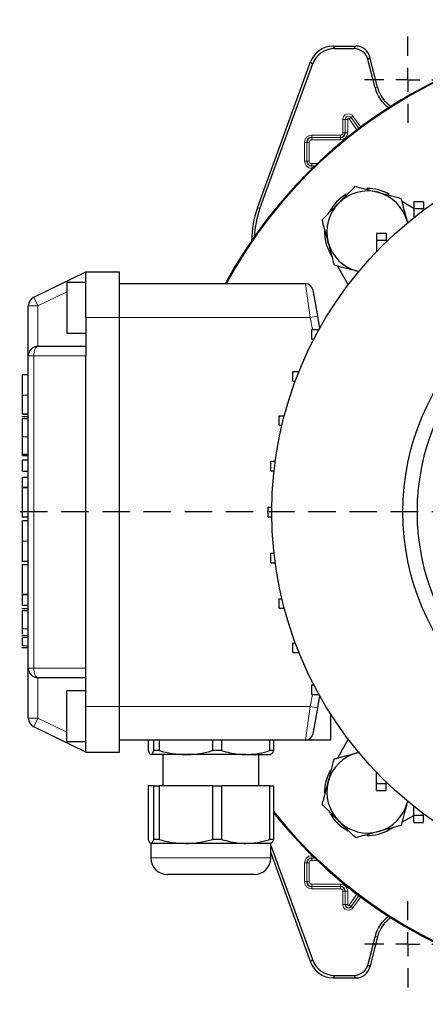
# Model space of a CAD drawing. Units: millimetres. Extents: x -4 to 213, y 0 to 297.
# Drawn here: x 35 to 54, y 68 to 114 of the extents above; entities that cross this region are included whole.
import ezdxf

# ---------------------------------------------------------------- set-up
doc = ezdxf.new("R2010")
doc.units = ezdxf.units.MM
doc.linetypes.add('HIDDEN', pattern=[1.905, 1.27, -0.635])
doc.layers.add('TRATTEGGIO', color=7, linetype='HIDDEN')

# ---------------------------------------------------------------- blocks, each defined once
blk = doc.blocks.new('SW_CENTERMARKSYMBOL_0')
at = {"layer": 'TRATTEGGIO', "color": 0}
for p, q in [((0, 1.111), (0, 22.778)), ((0, 0), (0, 0.556)), ((-1.111, 0), (-29.065, 0)), ((0, 0), (-0.556, 0)), ((0, 0), (0, -0.556)), ((0, 0), (0.556, 0)), ((1.111, 0), (22.929, 0)), ((0, -1.111), (0, -22.778))]:
    blk.add_line(p, q, dxfattribs=at)
blk = doc.blocks.new('SW_CENTERMARKSYMBOL_1')
at = {"layer": 'TRATTEGGIO', "color": 0}
for p, q in [((0, 1.111), (0, 2)), ((0, 0), (0, 0.556)), ((-1.111, 0), (-2, 0)), ((0, 0), (-0.556, 0)), ((0, 0), (0, -0.556)), ((0, 0), (0.556, 0)), ((1.111, 0), (2, 0)), ((0, -1.111), (0, -2))]:
    blk.add_line(p, q, dxfattribs=at)
blk = doc.blocks.new('SW_CENTERMARKSYMBOL_3')
at = {"layer": 'TRATTEGGIO', "color": 0}
for p, q in [((0, 1.111), (0, 2)), ((0, 0), (0, 0.556)), ((-1.111, 0), (-2, 0)), ((0, 0), (-0.556, 0)), ((0, 0), (0, -0.556)), ((0, 0), (0.556, 0)), ((1.111, 0), (2, 0)), ((0, -1.111), (0, -2))]:
    blk.add_line(p, q, dxfattribs=at)

msp = doc.modelspace()

# ---------------------------------------------------------------- linework, layer by layer
at = {"color": 7, "linetype": 'Continuous', "lineweight": 25}
for p, q in [((49.860937, 112.30981428), (50.91558701, 112.30981428)), ((49.94242846, 112.19343241), (50.82465952, 112.19343241)), ((51.79831019, 110.37666067), (51.47130168, 111.68822019)), ((51.91123503, 110.40481599), (51.56222916, 111.80460206)), ((46.35849203, 104.82375377), (48.81719187, 111.57897608)), ((46.4748739, 104.8032325), (48.89868334, 111.46259421)), ((53.60044227, 104.79164937), (53.03675143, 105.11709643)), ((54.04488671, 105.11109139), (53.60044227, 105.11109139)), ((53.60044227, 105.11109139), (53.60044227, 104.77775805)), ((54.04488671, 105.11109139), (54.04488671, 104.77775805)), ((54.04488671, 104.77775805), (53.60044227, 104.77775805)), ((53.60044227, 104.77775805), (53.60044227, 104.37824861)), ((54.04488671, 104.77775805), (54.04488671, 104.71980228)), ((53.28270346, 104.21447282), (53.30229735, 104.13597391)), ((53.28270346, 104.21447282), (53.30589109, 104.12937612)), ((52.3127733, 103.64314762), (51.86832886, 103.64314762)), ((51.86832886, 103.64314762), (51.86832886, 103.30981428)), ((52.3127733, 103.64314762), (52.3127733, 103.30981428)), ((52.3127733, 103.30981428), (51.86832886, 103.30981428)), ((51.86832886, 103.30981428), (51.86832886, 102.80075302)), ((52.3127733, 103.30981428), (52.3127733, 103.24749641)), ((49.72820928, 102.71788305), (49.81680001, 102.5644394)), ((50.06666426, 102.13166183), (50.56279181, 101.27234372)), ((36.00683057, 100.68649391), (38.42388441, 101.86536984)), ((38.42388441, 101.86536984), (39.97943997, 101.86536984)), ((38.42388441, 99.75425873), (38.42388441, 101.86536984)), ((39.97943997, 99.75425873), (39.97943997, 101.86536984)), ((51.04216923, 101.87584579), (50.97909776, 101.89130591)), ((51.07743304, 101.86540214), (50.97909776, 101.89130591)), ((38.42388441, 101.36536984), (37.53499552, 101.36536984)), ((37.53499552, 101.36536984), (37.53499552, 100.19870317)), ((48.58862898, 101.30981428), (39.97943997, 101.30981428)), ((48.91689823, 101.03436368), (49.13240898, 99.81214145)), ((35.75721774, 97.97648095), (35.75721774, 100.28702989)), ((37.53499552, 100.19870317), (37.53499552, 99.03203651)), ((49.13240898, 99.81214145), (49.23330775, 99.23991609)), ((38.42388441, 99.75425873), (38.42388441, 97.97648095)), ((39.97943997, 81.75425873), (39.97943997, 99.75425873)), ((37.53499552, 99.03203651), (38.42388441, 99.03203651)), ((48.86832886, 98.75425873), (48.86832886, 99.19870317)), ((48.86832886, 99.19870317), (49.20166219, 99.19870317)), ((49.20166219, 99.18301609), (49.20166219, 99.19870317)), ((49.20166219, 99.19870317), (49.21035892, 99.19870317)), ((36.20166219, 98.4209254), (38.42388441, 98.4209254)), ((48.86832886, 98.75425873), (48.97202368, 98.75425873)), ((35.75721774, 83.53203651), (35.75721774, 97.97648095)), ((38.42388441, 83.53203651), (38.42388441, 97.97648095)), ((35.49055108, 97.10886888), (35.75721774, 97.10886888)), ((47.99610461, 96.80483139), (47.99610461, 97.24927584)), ((47.99610461, 97.24927584), (48.28155643, 97.24927584)), ((47.99610461, 96.80483139), (48.1097626, 96.80483139)), ((35.49055108, 95.28967682), (35.75721774, 95.28967682)), ((35.49055108, 95.27904802), (35.75721774, 95.27904802)), ((35.49055108, 95.17812445), (35.75721774, 95.17812445)), ((35.49055108, 95.16331057), (35.49055108, 95.17812445)), ((35.49055108, 95.08553279), (35.75721774, 95.08553279)), ((47.36393762, 94.7648787), (47.36393762, 95.20932315)), ((47.36393762, 95.20932315), (47.60388438, 95.20932315)), ((47.36393762, 94.7648787), (47.492407, 94.7648787)), ((35.49055108, 93.43400128), (35.75721774, 93.43400128)), ((35.49055108, 93.37074599), (35.75721774, 93.37074599)), ((35.49055108, 92.64638086), (35.49055108, 93.17165376)), ((35.49055108, 93.17165376), (35.75721774, 93.17165376)), ((46.98095094, 92.66384008), (46.98095094, 93.10828453)), ((46.98095094, 93.10828453), (47.1838565, 93.10828453)), ((35.49055108, 92.64638086), (35.75721774, 92.64638086)), ((46.98095094, 92.66384008), (47.12898635, 92.66384008)), ((35.49055108, 92.37289278), (35.75721774, 92.37289278)), ((35.49055108, 91.89853858), (35.49055108, 92.37289278)), ((35.49055108, 91.89853858), (35.75721774, 91.89853858)), ((35.49055108, 91.89152365), (35.49055108, 91.89853858)), ((35.49055108, 91.89152365), (35.75721774, 91.89152365)), ((46.85267163, 90.53203651), (46.85267163, 90.97648095)), ((46.85267163, 90.97648095), (47.02530351, 90.97648095)), ((35.45721774, 90.524633), (35.75721774, 90.524633)), ((35.49055108, 90.36163796), (35.75721774, 90.36163796)), ((46.85267163, 90.53203651), (47.02530351, 90.53203651)), ((46.98095094, 88.40023293), (46.98095094, 88.84467737)), ((46.98095094, 88.84467737), (47.12898635, 88.84467737)), ((35.45721774, 88.4739626), (35.75721774, 88.4739626)), ((46.98095094, 88.40023293), (47.1838565, 88.40023293)), ((35.75721774, 88.30647937), (35.45721774, 88.30647937)), ((35.49055108, 86.94595981), (35.75721774, 86.94595981)), ((35.49055108, 86.94241203), (35.49055108, 86.94595981)), ((35.49055108, 86.43800922), (35.49055108, 86.94241203)), ((35.49055108, 86.94241203), (35.75721774, 86.94241203)), ((47.36393762, 86.29919431), (47.36393762, 86.74363875)), ((47.36393762, 86.74363875), (47.492407, 86.74363875)), ((35.49055108, 86.43800922), (35.75721774, 86.43800922)), ((35.49055108, 86.29069575), (35.75721774, 86.29069575)), ((35.49055108, 86.27588187), (35.49055108, 86.29069575)), ((35.49055108, 86.19810409), (35.75721774, 86.19810409)), ((47.36393762, 86.29919431), (47.60388438, 86.29919431)), ((35.75721774, 85.02349297), (35.45721774, 85.02349297)), ((35.45721774, 84.48331729), (35.75721774, 84.48331729)), ((35.49055108, 84.48331729), (35.75721774, 84.48331729)), ((47.99610461, 84.25924162), (47.99610461, 84.70368607)), ((47.99610461, 84.70368607), (48.1097626, 84.70368607)), ((47.99610461, 84.25924162), (48.28155643, 84.25924162)), ((35.75721774, 81.22148757), (35.75721774, 83.53203651)), ((38.42388441, 81.75425873), (38.42388441, 83.53203651)), ((38.42388441, 83.08759206), (36.20166219, 83.08759206)), ((38.42388441, 82.47648095), (37.53499552, 82.47648095)), ((37.53499552, 81.30981428), (37.53499552, 82.47648095)), ((48.86832886, 82.30981428), (48.86832886, 82.75425873)), ((48.86832886, 82.75425873), (48.97202368, 82.75425873)), ((48.86832886, 82.30981428), (49.20166219, 82.30981428)), ((49.23330775, 82.26860137), (49.13240898, 81.696376)), ((49.20166219, 82.30981428), (49.20166219, 82.32550137)), ((49.20166219, 82.30981428), (49.21035892, 82.30981428)), ((38.42388441, 79.64314762), (38.42388441, 81.75425873)), ((39.97943997, 79.64314762), (39.97943997, 81.75425873)), ((49.13240898, 81.696376), (48.91689823, 80.47415378)), ((37.53499552, 80.14314762), (37.53499552, 81.30981428)), ((49.75721774, 80.19870317), (49.75721774, 81.3921602)), ((38.42388441, 79.64314762), (36.00683057, 80.82202355)), ((48.58862898, 80.19870317), (39.97943997, 80.19870317)), ((41.30576206, 80.19870317), (41.30576206, 79.71598758)), ((41.56748057, 79.71598758), (41.56748057, 80.19870317)), ((41.80447723, 80.19870317), (41.80447723, 79.71598758)), ((44.29401825, 79.71598758), (44.29401825, 80.19870317)), ((44.70037736, 80.19870317), (44.70037736, 79.71598758)), ((46.92819987, 79.71598758), (46.92819987, 80.19870317)), ((47.09756232, 80.19870317), (47.09756232, 79.71598758)), ((49.75721774, 80.19870317), (48.58862898, 80.19870317)), ((50.56279181, 80.23617374), (50.06104671, 79.36712574)), ((37.53499552, 80.14314762), (38.42388441, 80.14314762)), ((38.42388441, 79.64314762), (39.97943997, 79.64314762)), ((43.04924774, 79.53203651), (41.43662132, 79.53203651)), ((41.80447723, 79.71598758), (41.56748057, 79.71598758)), ((41.97943997, 79.53203651), (41.97943997, 78.08759206)), ((45.81428861, 79.53203651), (43.04924774, 79.53203651)), ((44.70037736, 79.71598758), (44.29401825, 79.71598758)), ((45.81428861, 79.53203651), (46.97772902, 79.53203651)), ((46.42388441, 78.08759206), (46.42388441, 79.53203651)), ((47.09756232, 79.71598758), (46.92819987, 79.71598758)), ((50.96367032, 79.61307778), (51.07558444, 79.64357277)), ((50.96367032, 79.61307778), (51.04216923, 79.63267167)), ((51.86511246, 78.1956042), (51.86511246, 78.71111765)), ((41.30576206, 78.08759206), (41.30576206, 75.60487647)), ((41.56748057, 78.08759206), (41.30576206, 78.08759206)), ((41.56748057, 75.60487647), (41.56748057, 78.08759206)), ((41.56748057, 78.08759206), (41.80447723, 78.08759206)), ((41.80447723, 78.08759206), (41.80447723, 75.60487647)), ((44.29401825, 78.08759206), (41.80447723, 78.08759206)), ((44.29401825, 75.60487647), (44.29401825, 78.08759206)), ((44.29401825, 78.08759206), (44.70037736, 78.08759206)), ((44.70037736, 78.08759206), (44.70037736, 75.60487647)), ((46.92819987, 78.08759206), (44.70037736, 78.08759206)), ((46.92819987, 75.60487647), (46.92819987, 78.08759206)), ((46.92819987, 78.08759206), (47.09756232, 78.08759206)), ((47.09756232, 78.08759206), (47.09756232, 75.60487647)), ((51.86511246, 78.1956042), (52.30955691, 78.1956042)), ((51.86511246, 77.86227086), (51.86511246, 78.1956042)), ((52.30955691, 78.1956042), (52.30955691, 78.26413987)), ((52.30955691, 77.86227086), (52.30955691, 78.1956042)), ((51.86511246, 77.86227086), (52.30955691, 77.86227086)), ((53.30229735, 77.37254355), (53.28683723, 77.30947208)), ((53.59759462, 76.72809564), (53.59759462, 77.13253162)), ((53.04648131, 76.39703858), (53.59759462, 76.715224)), ((53.59759462, 76.72809564), (54.04203906, 76.72809564)), ((53.59759462, 76.39476231), (53.59759462, 76.72809564)), ((54.04203906, 76.72809564), (54.04203906, 76.79083196)), ((54.04203906, 76.39476231), (54.04203906, 76.72809564)), ((52.46026009, 76.0585836), (52.61370374, 76.14717433)), ((53.59759462, 76.39476231), (54.04203906, 76.39476231)), ((41.42388441, 75.4209254), (41.42388441, 74.75425873)), ((43.04924774, 75.4209254), (41.43662132, 75.4209254)), ((41.80447723, 75.60487647), (41.56748057, 75.60487647)), ((45.81428861, 75.4209254), (43.04924774, 75.4209254)), ((44.70037736, 75.60487647), (44.29401825, 75.60487647)), ((46.97943997, 75.4209254), (45.81428861, 75.4209254)), ((47.09756232, 75.60487647), (46.92819987, 75.60487647)), ((46.97943997, 74.75425873), (46.97943997, 75.4209254)), ((46.97943997, 75.31900108), (48.89868334, 70.04592325)), ((46.97943997, 74.97872324), (48.81719187, 69.92954138)), ((42.57320659, 73.97648095), (42.20166219, 73.97648095)), ((46.20166219, 73.97648095), (42.57320659, 73.97648095)), ((51.79831019, 71.13185679), (51.47130168, 69.82029727)), ((51.91123503, 71.10370147), (51.56222916, 69.70391539)), ((49.94242846, 69.31508505), (50.82465952, 69.31508505)), ((49.860937, 69.19870317), (50.91558701, 69.19870317))]:
    msp.add_line(p, q, dxfattribs=at)
at = {"color": 8, "linetype": 'Continuous', "lineweight": 18}
for p, q in [((49.860937, 112.30981428), (49.94242846, 112.19343241)), ((50.82465952, 112.19343241), (50.91558701, 112.30981428)), ((51.56222916, 111.80460206), (51.47130168, 111.68822019)), ((48.89868334, 111.46259421), (48.81719187, 111.57897608)), ((51.79831019, 110.37666067), (51.91123503, 110.40481599)), ((50.42191111, 108.9209254), (50.31081692, 108.9209254)), ((50.31081692, 108.29870317), (50.31081692, 108.9209254)), ((50.42191111, 108.9209254), (50.42197881, 108.9209254)), ((50.42191111, 108.9209254), (50.42191111, 108.29870317)), ((50.42197881, 108.9209254), (50.533073, 108.9209254)), ((50.42197881, 108.29870317), (50.42197881, 108.9209254)), ((50.533073, 108.9209254), (50.533073, 108.29870317)), ((50.59706081, 108.941357), (50.68759761, 109.00573873)), ((50.95889464, 108.43252818), (50.59706081, 108.941357)), ((50.68765278, 109.00577796), (50.68759761, 109.00573873)), ((50.68759761, 109.00573873), (51.0474812, 108.49965243)), ((50.68765278, 109.00577796), (50.77818958, 109.07015969)), ((51.04753528, 108.49969319), (50.68765278, 109.00577796)), ((50.77818958, 109.07015969), (51.13644427, 108.56636402)), ((48.86832886, 108.18954844), (48.86832886, 108.07845425)), ((48.86832886, 108.18954844), (50.20166219, 108.18954844)), ((50.20166219, 108.07845425), (48.86832886, 108.07845425)), ((48.86832886, 108.07845425), (48.86832886, 108.07838655)), ((48.86832886, 108.07838655), (50.20166219, 108.07838655)), ((48.86832886, 108.07838655), (48.86832886, 107.96729237)), ((50.20166219, 107.96729237), (48.86832886, 107.96729237)), ((50.20166219, 108.18954844), (50.20166219, 108.07845425)), ((50.20166219, 108.07845425), (50.20166219, 108.07838655)), ((50.20166219, 108.07838655), (50.20166219, 107.96729237)), ((50.31081692, 108.29870317), (50.42191111, 108.29870317)), ((50.42191111, 108.29870317), (50.42197881, 108.29870317)), ((50.42197881, 108.29870317), (50.533073, 108.29870317)), ((48.53303915, 107.85425873), (48.64413333, 107.85425873)), ((48.53303915, 106.98759206), (48.53303915, 107.85425873)), ((48.64413333, 107.85425873), (48.64420103, 107.85425873)), ((48.64413333, 107.85425873), (48.64413333, 106.98759206)), ((48.64420103, 107.85425873), (48.75529522, 107.85425873)), ((48.64420103, 106.98759206), (48.64420103, 107.85425873)), ((48.75529522, 107.85425873), (48.75529522, 106.98759206)), ((48.53303915, 106.98759206), (48.64413333, 106.98759206)), ((48.64413333, 106.98759206), (48.64420103, 106.98759206)), ((48.64420103, 106.98759206), (48.75529522, 106.98759206)), ((48.86832886, 106.87455842), (49.12803209, 106.87455842)), ((48.86832886, 106.76346424), (48.86832886, 106.87455842)), ((49.01179502, 106.76346424), (48.86832886, 106.76346424)), ((48.86832886, 106.76339654), (48.86832886, 106.76346424)), ((48.86832886, 106.76339654), (49.0117247, 106.76339654)), ((48.86832886, 106.65230235), (48.86832886, 106.76339654)), ((48.89715361, 106.65230235), (48.86832886, 106.65230235)), ((46.35849203, 104.82375377), (46.4748739, 104.8032325)), ((38.42388441, 101.37088009), (38.41258673, 101.36536984)), ((48.80413973, 99.75425873), (48.58862898, 101.30981428)), ((36.20166219, 100.28702989), (36.00683057, 100.68649391)), ((37.53499552, 100.93734001), (36.20166219, 100.28702989)), ((36.20166219, 100.28702989), (35.75721774, 100.28702989)), ((36.20166219, 100.28702989), (36.20166219, 98.4209254)), ((49.13240898, 99.81214145), (48.80413973, 99.75425873)), ((38.42388441, 99.75425873), (39.97943997, 99.75425873)), ((48.80413973, 99.75425873), (39.97943997, 99.75425873)), ((48.90209917, 99.19870317), (48.80413973, 99.75425873)), ((36.00683057, 97.97648095), (35.75721774, 97.97648095)), ((38.42388441, 97.97648095), (36.00683057, 97.97648095)), ((36.00683057, 97.97648095), (36.00683057, 83.53203651)), ((35.49055108, 96.15287678), (35.75721774, 96.15287678)), ((35.49055108, 94.23164685), (35.75721774, 94.23164685)), ((35.49055108, 89.40473204), (35.75721774, 89.40473204)), ((35.49055108, 85.34421815), (35.75721774, 85.34421815)), ((35.49055108, 84.94437649), (35.75721774, 84.94437649)), ((35.49055108, 84.56249011), (35.75721774, 84.56249011)), ((36.00683057, 83.53203651), (35.75721774, 83.53203651)), ((36.00683057, 83.53203651), (38.42388441, 83.53203651)), ((36.20166219, 83.08759206), (36.20166219, 81.22148757)), ((48.80413973, 81.75425873), (48.90209917, 82.30981428)), ((38.42388441, 81.75425873), (39.97943997, 81.75425873)), ((48.80413973, 81.75425873), (39.97943997, 81.75425873)), ((48.58862898, 80.19870317), (48.80413973, 81.75425873)), ((49.13240898, 81.696376), (48.80413973, 81.75425873)), ((36.20166219, 81.22148757), (35.75721774, 81.22148757)), ((36.00683057, 80.82202355), (36.20166219, 81.22148757)), ((36.20166219, 81.22148757), (37.53499552, 80.57117745)), ((38.41258673, 80.14314762), (38.42388441, 80.13763737)), ((41.42388441, 74.75425873), (41.9399183, 74.75425873)), ((41.9399183, 74.75425873), (46.97943997, 74.75425873)), ((48.86832886, 74.85621511), (48.86832886, 74.74512092)), ((48.86832886, 74.85621511), (48.89715361, 74.85621511)), ((48.86832886, 74.74512092), (48.86832886, 74.74505322)), ((49.0117247, 74.74512092), (48.86832886, 74.74512092)), ((48.86832886, 74.74505322), (49.01179502, 74.74505322)), ((48.86832886, 74.74505322), (48.86832886, 74.63395903)), ((48.53303915, 74.5209254), (48.64413333, 74.5209254)), ((48.53303915, 73.65425873), (48.53303915, 74.5209254)), ((48.64413333, 74.5209254), (48.64420103, 74.5209254)), ((48.64413333, 74.5209254), (48.64413333, 73.65425873)), ((48.64420103, 74.5209254), (48.75529522, 74.5209254)), ((48.64420103, 73.65425873), (48.64420103, 74.5209254)), ((48.75529522, 74.5209254), (48.75529522, 73.65425873)), ((49.12803209, 74.63395903), (48.86832886, 74.63395903)), ((48.53303915, 73.65425873), (48.64413333, 73.65425873)), ((48.64413333, 73.65425873), (48.64420103, 73.65425873)), ((48.64420103, 73.65425873), (48.75529522, 73.65425873)), ((48.86832886, 73.54122509), (50.20166219, 73.54122509)), ((48.86832886, 73.4301309), (48.86832886, 73.54122509)), ((50.20166219, 73.4301309), (48.86832886, 73.4301309)), ((48.86832886, 73.43006321), (48.86832886, 73.4301309)), ((48.86832886, 73.43006321), (50.20166219, 73.43006321)), ((48.86832886, 73.31896902), (48.86832886, 73.43006321)), ((50.20166219, 73.54122509), (50.20166219, 73.4301309)), ((50.20166219, 73.43006321), (50.20166219, 73.4301309)), ((50.20166219, 73.43006321), (50.20166219, 73.31896902)), ((50.20166219, 73.31896902), (48.86832886, 73.31896902)), ((50.42191111, 73.20981428), (50.31081692, 73.20981428)), ((50.31081692, 72.58759206), (50.31081692, 73.20981428)), ((50.42191111, 73.20981428), (50.42197881, 73.20981428)), ((50.42191111, 73.20981428), (50.42191111, 72.58759206)), ((50.533073, 73.20981428), (50.42197881, 73.20981428)), ((50.42197881, 72.58759206), (50.42197881, 73.20981428)), ((50.533073, 73.20981428), (50.533073, 72.58759206)), ((50.59706081, 72.56716045), (50.95889464, 73.07598928)), ((51.0474812, 73.00886503), (50.68759761, 72.50277873)), ((50.68765278, 72.5027395), (51.04753528, 73.00882426)), ((51.13644427, 72.94215344), (50.77818958, 72.43835777)), ((50.42191111, 72.58759206), (50.31081692, 72.58759206)), ((50.42191111, 72.58759206), (50.42197881, 72.58759206)), ((50.533073, 72.58759206), (50.42197881, 72.58759206)), ((50.59706081, 72.56716045), (50.68759761, 72.50277873)), ((50.68765278, 72.5027395), (50.68759761, 72.50277873)), ((50.68765278, 72.5027395), (50.77818958, 72.43835777)), ((51.79831019, 71.13185679), (51.91123503, 71.10370147)), ((48.81719187, 69.92954138), (48.89868334, 70.04592325)), ((51.47130168, 69.82029727), (51.56222916, 69.70391539)), ((49.94242846, 69.31508505), (49.860937, 69.19870317)), ((50.91558701, 69.19870317), (50.82465952, 69.31508505))]:
    msp.add_line(p, q, dxfattribs=at)
at = {"color": 8, "linetype": 'Continuous', "lineweight": 18, "flags": 128}
for points in [[(36.00683057, 97.97648095), (36.0105742, 98.06318776), (36.02166124, 98.14656248), (36.03966562, 98.22340105), (36.06389543, 98.29075063), (36.09341954, 98.346023), (36.12710336, 98.38709408), (36.16365243, 98.41238552), (36.20166219, 98.4209254)], [(36.20166219, 83.08759206), (36.16365243, 83.09613194), (36.12710336, 83.12142338), (36.09341954, 83.16249446), (36.06389543, 83.21776683), (36.03966562, 83.2851164), (36.02166124, 83.36195498), (36.0105742, 83.4453297), (36.00683057, 83.53203651)]]:
    msp.add_lwpolyline(points, dxfattribs=at)
at = {"color": 7, "linetype": 'Continuous', "lineweight": 25}
for radius in [17.4, 11.33333333, 10.66666667]:
    msp.add_circle((64.42388441, 90.75425873), radius, dxfattribs=at)
for centre, radius, start, end in [((64.42388441, 90.75425873), 22.22222222, 218.76830295, 151.640649972), ((64.42388441, 90.75425873), 22.22222222, 315, 151.640649972), ((64.42388441, 90.75425873), 22.18343319, 218.643386994, 151.586558162), ((53.3127733, 110.75425873), 1.56082632, 194, 235.732215356), ((53.3127733, 110.75425873), 1.44444444, 194, 237.730377877), ((48.86832886, 107.85425873), 0.22419552, 90, 180), ((50.20166219, 108.29870317), 0.22031662, 270, 0), ((48.86832886, 106.98759206), 0.22419552, 180, 270), ((51.46026009, 103.71788305), 2, 60, 91.128332096), ((51.46026009, 103.71788305), 2, 119.364599247, 153.129874848), ((51.46026009, 103.71788305), 1.88888889, 75.242235447, 135.242235447), ((51.46026009, 103.71788305), 1.88888889, 15.242235447, 75.242235447), ((51.46026009, 103.71788305), 1.88888889, 135.242235447, 195.242235447), ((51.46026009, 103.71788305), 2, 178.649019609, 210), ((51.46026009, 103.71788305), 1.88888889, 195.242235447, 255.242235447), ((48.58862898, 100.97648095), 0.33333333, 10, 90), ((36.20166219, 100.28702989), 0.44444444, 116, 180), ((36.20166219, 97.97648095), 0.44444444, 90, 180), ((36.20166219, 83.53203651), 0.44444444, 180, 270), ((36.20166219, 81.22148757), 0.44444444, 180, 244), ((48.58862898, 80.53203651), 0.33333333, 270, 350), ((51.46026009, 77.79063441), 1.88888889, 105.242235447, 165.242235447), ((51.46026009, 77.79063441), 2, 150, 181.128332096), ((51.46026009, 77.79063441), 1.88888889, 165.242235447, 225.242235447), ((51.46026009, 77.79063441), 1.88888889, 285.242235447, 345.242235447), ((64.42388441, 90.75425873), 22.22222222, 218.76830295, 315), ((51.46026009, 77.79063441), 2, 209.364599247, 243.129874848), ((51.46026009, 77.79063441), 1.88888889, 225.242235447, 285.242235447), ((51.46026009, 77.79063441), 2, 268.64901961, 300), ((42.20166219, 74.75425873), 0.77777778, 180, 270), ((46.20166219, 74.75425873), 0.77777778, 270, 0), ((48.86832886, 74.5209254), 0.22419552, 90, 180), ((48.86832886, 73.65425873), 0.22419552, 180, 270), ((50.20166219, 73.20981428), 0.22031662, 0, 90), ((50.56832886, 72.58759206), 0.14641774, 180, 324.582944723), ((53.3127733, 70.75425873), 1.56082632, 124.267784644, 166), ((53.3127733, 70.75425873), 1.44444444, 122.269622123, 166)]:
    msp.add_arc(centre, radius, start, end, dxfattribs=at)
at = {"color": 8, "linetype": 'Continuous', "lineweight": 18}
for centre, radius, start, end in [((50.56832886, 108.9209254), 0.25751193, 35.417055277, 180), ((50.56832886, 108.9209254), 0.14641774, 35.417055277, 180), ((50.56832886, 108.9209254), 0.14635005, 35.417055277, 180), ((50.56832886, 108.9209254), 0.03525586, 35.417055277, 180), ((48.86832886, 107.85425873), 0.33528971, 90, 180), ((48.86832886, 107.85425873), 0.22412783, 90, 180), ((48.86832886, 107.85425873), 0.11303364, 90, 180), ((50.20166219, 108.29870317), 0.33141081, 270, 0), ((50.20166219, 108.29870317), 0.22024892, 270, 0), ((50.20166219, 108.29870317), 0.10915473, 270, 0), ((48.86832886, 106.98759206), 0.33528971, 180, 270), ((48.86832886, 106.98759206), 0.22412783, 180, 270), ((48.86832886, 106.98759206), 0.11303364, 180, 270), ((48.86832886, 74.5209254), 0.33528971, 90, 180), ((48.86832886, 74.5209254), 0.22412783, 90, 180), ((48.86832886, 74.5209254), 0.11303364, 90, 180), ((48.86832886, 73.65425873), 0.33528971, 180, 270), ((48.86832886, 73.65425873), 0.22412783, 180, 270), ((48.86832886, 73.65425873), 0.11303364, 180, 270), ((50.20166219, 73.20981428), 0.33141081, 0, 90), ((50.20166219, 73.20981428), 0.22024892, 0, 90), ((50.20166219, 73.20981428), 0.10915473, 0, 90), ((50.56832886, 72.58759206), 0.25751193, 180, 324.582944723), ((50.56832886, 72.58759206), 0.14635005, 180, 324.582944723), ((50.56832886, 72.58759206), 0.03525586, 180, 324.582944723)]:
    msp.add_arc(centre, radius, start, end, dxfattribs=at)
at = {"color": 7, "linetype": 'Continuous', "lineweight": 25}
for centre, major_axis, ratio, start_param, end_param in [((49.8614703, 111.19832229), (-0.6376327, 0.91063387), 0.9994894433, 5.6725599925, 6.8938106219), ((49.94296176, 111.08194042), (-0.6376327, 0.91063387), 0.9994894433, 5.6725599925, 6.8938106219), ((50.82430249, 111.52653722), (0.41066754, 0.52563048), 0.9994483267, 5.6202278905, 6.9461427239), ((50.91522998, 111.64291909), (0.41066754, 0.52563048), 0.9994483267, 5.6202278905, 6.9461427239), ((50.53651904, 103.30364795), (-4.37847036, 0.77204246), 0.9996466764, 6.1087128045, 6.4576578098), ((50.65290092, 103.28312669), (-4.37847036, 0.77204246), 0.9996466764, 6.1087128045, 6.4117332026), ((49.8614703, 70.31019516), (-0.6376327, -0.91063387), 0.9994894433, 5.6725599925, 6.8938106219), ((49.94296176, 70.42657704), (-0.6376327, -0.91063387), 0.9994894433, 5.6725599925, 6.8938106219), ((50.82430249, 69.98198024), (0.41066754, -0.52563048), 0.9994483267, 5.6202278905, 6.9461427239), ((50.91522998, 69.86559837), (0.41066754, -0.52563048), 0.9994483267, 5.6202278905, 6.9461427239)]:
    msp.add_ellipse(centre, major_axis=major_axis, ratio=ratio, start_param=start_param, end_param=end_param, dxfattribs=at)
for points, knots in [([(50.11897905, 105.04787042), (50.13717949, 105.06622541), (50.27501318, 105.20522952), (50.5348922, 105.46731532), (50.76881463, 105.70322412), (50.88684761, 105.82225939)], [0, 0, 0, 0, 0.0700880251, 0.5307833989, 1, 1, 1, 1]), ([(50.88684761, 105.82225939), (51.0581152, 105.77714358), (51.40379051, 105.68608477), (51.76112975, 105.59195342), (51.94142242, 105.54446019)], [0, 0, 0, 0, 0.4954579635, 1, 1, 1, 1]), ([(51.94142242, 105.54446019), (51.96641852, 105.53787564), (52.15571646, 105.48801022), (52.51262893, 105.39399129), (52.83389316, 105.30936292), (52.99599722, 105.26666099)], [0, 0, 0, 0, 0.0700880251, 0.5307833989, 1, 1, 1, 1]), ([(52.99599722, 105.26666099), (53.01429101, 105.1995243), (53.10761311, 104.8570399), (53.20467138, 104.5008441), (53.28270346, 104.21447282)], [0, 0, 0, 0, 0.1960284607, 1, 1, 1, 1]), ([(49.35111048, 104.27348145), (49.47581571, 104.39924562), (49.72751261, 104.65307982), (49.98770237, 104.915479), (50.11897905, 105.04787042)], [0, 0, 0, 0, 0.4954579635, 1, 1, 1, 1]), ([(49.63781672, 103.22129328), (49.55978464, 103.50766456), (49.46272637, 103.86386036), (49.36940427, 104.20634476), (49.35111048, 104.27348145)], [0, 0, 0, 0, 0.8039715396, 1, 1, 1, 1]), ([(49.92452296, 102.16910511), (49.85075592, 102.43982404), (49.75616943, 102.78694862), (49.65916777, 103.14293669), (49.63781672, 103.22129328)], [0, 0, 0, 0, 0.7798898317, 1, 1, 1, 1]), ([(50.97909776, 101.89130591), (50.95410165, 101.89789046), (50.76480371, 101.94775588), (50.40789124, 102.04177481), (50.08662702, 102.12640318), (49.92452296, 102.16910511)], [0, 0, 0, 0, 0.0700880251, 0.5307833989, 1, 1, 1, 1]), ([(35.49055108, 96.15287678), (35.49055108, 96.26866515), (35.49055108, 96.48415861), (35.49055108, 96.7645342), (35.49055108, 96.96833117), (35.49055108, 97.09013493), (35.49055108, 97.10238263), (35.49055108, 97.10886888)], [0, 0, 0, 0, 0.202199932, 0.3763138258, 0.5451254747, 0.7591030818, 1, 1, 1, 1]), ([(35.49055108, 95.28967682), (35.49055108, 95.31200767), (35.49055108, 95.35754137), (35.49055108, 95.58317761), (35.49055108, 95.85686262), (35.49055108, 96.05276958), (35.49055108, 96.15287678)], [0, 0, 0, 0, 0.2656409041, 0.5416547448, 0.7657885267, 1, 1, 1, 1]), ([(35.49055108, 94.23164685), (35.49055108, 94.35275002), (35.49055108, 94.5803867), (35.49055108, 94.84649775), (35.49055108, 94.99036395), (35.49055108, 95.06480574), (35.49055108, 95.07825009), (35.49055108, 95.08553279)], [0, 0, 0, 0, 0.2897844255, 0.5447055477, 0.6782421963, 0.8257061909, 1, 1, 1, 1]), ([(35.49055108, 93.43400128), (35.49055108, 93.4416364), (35.49055108, 93.45592129), (35.49055108, 93.58536985), (35.49055108, 93.7696062), (35.49055108, 93.99123464), (35.49055108, 94.15301129), (35.49055108, 94.23164685)], [0, 0, 0, 0, 0.2172022024, 0.4063731806, 0.5880533985, 0.7997631027, 1, 1, 1, 1]), ([(35.49055108, 93.37074599), (35.49055108, 93.3830572), (35.49055108, 93.41125504), (35.49055108, 93.43399286), (35.49055108, 93.43240842), (35.49055108, 93.43146431)], [0, 0, 0, 0, 0.2384887005, 0.5462388256, 1, 1, 1, 1]), ([(35.49055108, 90.524633), (35.49055108, 90.53283913), (35.49055108, 90.54846563), (35.49055108, 90.67533815), (35.49055108, 90.83268605), (35.49055108, 90.97846639), (35.49055108, 91.15479796), (35.49055108, 91.33812118), (35.49055108, 91.51327563), (35.49055108, 91.66544836), (35.49055108, 91.79940841), (35.49055108, 91.85990027), (35.49055108, 91.89152365)], [0, 0, 0, 0, 0.1942178537, 0.3698388523, 0.4514393483, 0.531279741, 0.6133131883, 0.7027851969, 0.7759289968, 0.846997824, 0.9200149323, 1, 1, 1, 1]), ([(35.49055108, 89.40473204), (35.49055108, 89.55513918), (35.49055108, 89.85308785), (35.49055108, 90.16205563), (35.49055108, 90.33266211), (35.49055108, 90.35171408), (35.49055108, 90.36163796)], [0, 0, 0, 0, 0.2697484222, 0.534357499, 0.7574539174, 1, 1, 1, 1]), ([(35.49055108, 88.48645581), (35.49055108, 88.49166687), (35.49055108, 88.50278023), (35.49055108, 88.69738694), (35.49055108, 89.02028738), (35.49055108, 89.27441441), (35.49055108, 89.40473204)], [0, 0, 0, 0, 0.25977530805, 0.55400943622, 0.77129377851, 1, 1, 1, 1]), ([(35.49055108, 86.94595981), (35.49055108, 86.97800966), (35.49055108, 87.04030059), (35.49055108, 87.16790526), (35.49055108, 87.29300617), (35.49055108, 87.43113025), (35.49055108, 87.62217795), (35.49055108, 87.85402049), (35.49055108, 88.06254186), (35.49055108, 88.20464751), (35.49055108, 88.29116677), (35.49055108, 88.30126971), (35.49055108, 88.30647937)], [0, 0, 0, 0, 0.0788468814, 0.1532439354, 0.2086150718, 0.2644239243, 0.3473707552, 0.4723305242, 0.5928858691, 0.7193122745, 0.8552611227, 1, 1, 1, 1]), ([(35.49055108, 85.34421815), (35.49055108, 85.46532132), (35.49055108, 85.692958), (35.49055108, 85.95906905), (35.49055108, 86.10293525), (35.49055108, 86.17737704), (35.49055108, 86.19082139), (35.49055108, 86.19810409)], [0, 0, 0, 0, 0.2897844255, 0.5447055477, 0.6782421963, 0.8257061909, 1, 1, 1, 1]), ([(35.49055108, 85.09701876), (35.49055108, 85.10140346), (35.49055108, 85.17902843), (35.49055108, 85.2640238), (35.49055108, 85.34421815)], [0, 0, 0, 0, 0.0564856742, 1, 1, 1, 1]), ([(35.49055108, 84.56249011), (35.49055108, 84.59396126), (35.49055108, 84.65741433), (35.49055108, 84.77157474), (35.49055108, 84.87248261), (35.49055108, 84.92027846), (35.49055108, 84.94437649)], [0, 0, 0, 0, 0.2790129729, 0.5625543274, 0.7794457335, 1, 1, 1, 1]), ([(41.30576206, 79.71598758), (41.32713417, 79.66404346), (41.37019454, 79.55938684), (41.41437094, 79.5411978), (41.43662132, 79.53203651)], [0, 0, 0, 0, 0.4963290038, 1, 1, 1, 1]), ([(41.43662132, 79.53203651), (41.440258, 79.53233334), (41.46398797, 79.53427019), (41.5081163, 79.57434914), (41.54760147, 79.66855762), (41.56748057, 79.71598758)], [0, 0, 0, 0, 0.0824586396, 0.5380569177, 1, 1, 1, 1]), ([(41.80447723, 79.71598758), (42.00777485, 79.66404346), (42.41737739, 79.55938684), (42.83759588, 79.5411978), (43.04924774, 79.53203651)], [0, 0, 0, 0, 0.4963290038, 1, 1, 1, 1]), ([(43.04924774, 79.53203651), (43.08384089, 79.53233334), (43.30956717, 79.53427019), (43.72932833, 79.57434914), (44.10492253, 79.66855762), (44.29401825, 79.71598758)], [0, 0, 0, 0, 0.0824586396, 0.5380569177, 1, 1, 1, 1]), ([(44.70037736, 79.71598758), (44.95524657, 79.64662499), (45.32310526, 79.54651233), (45.69887057, 79.53543803), (45.81428861, 79.53203651)], [0, 0, 0, 0, 0.6928454101, 1, 1, 1, 1]), ([(45.81428861, 79.53203651), (45.97934498, 79.53961077), (46.31175303, 79.55486461), (46.68197445, 79.64123288), (46.88626789, 79.70325692), (46.92819987, 79.71598758)], [0, 0, 0, 0, 0.4394134529, 0.884937548, 1, 1, 1, 1]), ([(47.09756232, 79.71598758), (47.07619021, 79.66404346), (47.03312983, 79.55938684), (46.98895343, 79.5411978), (46.96670306, 79.53203651)], [0, 0, 0, 0, 0.4963290038, 1, 1, 1, 1]), ([(49.63368295, 78.27179673), (49.6402675, 78.29679284), (49.69013292, 78.48609078), (49.78415185, 78.84300325), (49.86878022, 79.16426748), (49.91148215, 79.32637154)], [0, 0, 0, 0, 0.0700880251, 0.5307833989, 1, 1, 1, 1]), ([(49.91148215, 79.32637154), (49.97861884, 79.34466533), (50.32110324, 79.43798743), (50.67729904, 79.53504569), (50.96367032, 79.61307778)], [0, 0, 0, 0, 0.1960284607, 1, 1, 1, 1]), ([(49.35588375, 77.21722193), (49.40099956, 77.38848952), (49.49205837, 77.73416482), (49.58618972, 78.09150407), (49.63368295, 78.27179673)], [0, 0, 0, 0, 0.4954579635, 1, 1, 1, 1]), ([(50.13027272, 76.44935337), (50.11191773, 76.46755381), (49.97291362, 76.6053875), (49.71082782, 76.86526652), (49.47491902, 77.09918895), (49.35588375, 77.21722193)], [0, 0, 0, 0, 0.0700880251, 0.5307833989, 1, 1, 1, 1]), ([(53.28683723, 77.30947208), (53.28025268, 77.28447597), (53.23038726, 77.09517803), (53.13636833, 76.73826556), (53.05173996, 76.41700134), (53.00903803, 76.25489728)], [0, 0, 0, 0, 0.0700880251, 0.5307833989, 1, 1, 1, 1]), ([(50.90466169, 75.6814848), (50.77889752, 75.80619003), (50.52506332, 76.05788693), (50.26266414, 76.31807669), (50.13027272, 76.44935337)], [0, 0, 0, 0, 0.4954579635, 1, 1, 1, 1]), ([(53.00903803, 76.25489728), (52.7383191, 76.18113024), (52.39119452, 76.08654375), (52.03520645, 75.98954209), (51.95684986, 75.96819104)], [0, 0, 0, 0, 0.7798898317, 1, 1, 1, 1]), ([(51.95684986, 75.96819104), (51.67047858, 75.89015896), (51.31428278, 75.79310069), (50.97179838, 75.69977859), (50.90466169, 75.6814848)], [0, 0, 0, 0, 0.8039715396, 1, 1, 1, 1]), ([(41.30576206, 75.60487647), (41.32713417, 75.55293235), (41.37019454, 75.44827573), (41.41437094, 75.43008669), (41.43662132, 75.4209254)], [0, 0, 0, 0, 0.4963290038, 1, 1, 1, 1]), ([(41.43662132, 75.4209254), (41.440258, 75.42122222), (41.46398797, 75.42315908), (41.5081163, 75.46323803), (41.54760147, 75.55744651), (41.56748057, 75.60487647)], [0, 0, 0, 0, 0.0824586396, 0.5380569177, 1, 1, 1, 1]), ([(41.80447723, 75.60487647), (42.00777485, 75.55293235), (42.41737739, 75.44827573), (42.83759588, 75.43008669), (43.04924774, 75.4209254)], [0, 0, 0, 0, 0.49632900381, 1, 1, 1, 1]), ([(43.04924774, 75.4209254), (43.08384089, 75.42122222), (43.30956717, 75.42315908), (43.72932833, 75.46323803), (44.10492253, 75.55744651), (44.29401825, 75.60487647)], [0, 0, 0, 0, 0.0824586396, 0.5380569177, 1, 1, 1, 1]), ([(44.70037736, 75.60487647), (44.97652537, 75.53086272), (45.34474497, 75.43217174), (45.72036626, 75.42317499), (45.81428861, 75.4209254)], [0, 0, 0, 0, 0.7499546449, 1, 1, 1, 1]), ([(45.81428861, 75.4209254), (45.99271008, 75.42972278), (46.35238998, 75.44745744), (46.72163711, 75.54093802), (46.91274221, 75.60009178), (46.92819987, 75.60487647)], [0, 0, 0, 0, 0.4749908778, 0.9575342975, 1, 1, 1, 1]), ([(47.09756232, 75.60487647), (47.07619021, 75.55293235), (47.03312983, 75.44827573), (46.98895343, 75.43008669), (46.96670306, 75.4209254)], [0, 0, 0, 0, 0.4963290038, 1, 1, 1, 1])]:
    msp.add_open_spline(points, degree=3, knots=knots, dxfattribs=at)

# ---------------------------------------------------------------- block references
at = {"layer": 'TRATTEGGIO'}
for name, p in [('SW_CENTERMARKSYMBOL_0', (64.42388441, 90.75425873)), ('SW_CENTERMARKSYMBOL_3', (53.3127733, 110.75425873)), ('SW_CENTERMARKSYMBOL_1', (53.3127733, 70.75425873))]:
    msp.add_blockref(name, p, dxfattribs=at)

doc.saveas('drawing.dxf')
